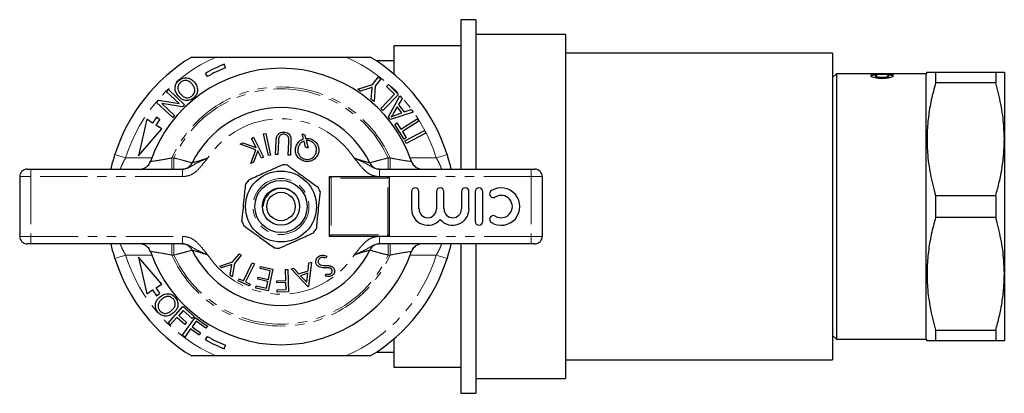
# Model space of a CAD drawing. Units: millimetres. Extents: x 137 to 269, y 86 to 270.
# Drawn here: x 137 to 269, y 86 to 136 of the extents above; entities that cross this region are included whole.
import ezdxf

# ---------------------------------------------------------------- set-up
doc = ezdxf.new("R2010")
doc.units = ezdxf.units.MM
doc.linetypes.add('PHANTOM', pattern=[12.7, 6.35, -1.27, 1.27, -1.27, 1.27, -1.27])

msp = doc.modelspace()

# ---------------------------------------------------------------- linework, layer by layer
at = {"color": 7, "linetype": 'Continuous', "lineweight": 25}
for p, q in [((198.52, 135.69), (196.52, 135.69)), ((196.52, 135.69), (196.52, 119.5)), ((198.52, 135.69), (198.52, 119.5)), ((210.52, 133.69), (198.52, 133.69)), ((210.52, 133.69), (210.52, 118.79)), ((196.52, 132.19), (187.52, 132.19)), ((187.52, 132.19), (187.52, 128.43)), ((163.74, 130.69), (181.09, 130.69)), ((246.32, 131.19), (210.52, 131.19)), ((246.32, 131.19), (246.32, 117.91)), ((164.99, 129.26), (164.81, 129.73)), ((187.52, 130.19), (185.17, 130.19)), ((162.28, 128.51), (162.53, 128.08)), ((184.7, 127.03), (185.47, 128.03)), ((185.47, 128.03), (185.78, 127.79)), ((246.82, 128.44), (246.32, 127.94)), ((251.66, 128.44), (246.82, 128.44)), ((246.82, 128.44), (246.82, 92.94)), ((251.74, 128.41), (254.14, 128.41)), ((254.14, 128.39), (251.74, 128.39)), ((254.14, 128.36), (251.74, 128.36)), ((252.04, 128.15), (252.04, 128.13)), ((252.75, 128.44), (254.14, 128.44)), ((254.14, 128.43), (252.75, 128.43)), ((253.84, 128.13), (253.84, 128.15)), ((258.82, 128.44), (254.22, 128.44)), ((258.96, 128.69), (258.82, 128.44)), ((258.82, 128.44), (258.82, 92.94)), ((260.11, 128.69), (260.11, 127.24)), ((260.11, 128.69), (268.16, 128.69)), ((268.16, 128.69), (268.16, 127.24)), ((269.32, 128.69), (269.32, 119.69)), ((182.71, 126.39), (184.7, 127.03)), ((185.02, 126.79), (184.88, 124.73)), ((185.78, 127.79), (185.02, 126.79)), ((186.55, 126.74), (186.8, 127)), ((187.61, 125.72), (186.55, 126.74)), ((186.8, 127), (188.14, 125.7)), ((268.16, 127.24), (260.11, 127.24)), ((157.07, 126.05), (157.33, 126.33)), ((158.78, 124.46), (157.07, 126.05)), ((157.33, 126.33), (159.5, 124.31)), ((183.08, 126.11), (182.71, 126.39)), ((184.07, 126.45), (183.08, 126.11)), ((184.5, 125.02), (184.58, 126.09)), ((185.78, 123.82), (187.61, 125.72)), ((188.14, 125.7), (186.06, 123.55)), ((186.81, 122.67), (188.35, 125.5)), ((188.35, 125.5), (188.63, 125.15)), ((155.73, 124.61), (156.01, 124.91)), ((157.91, 122.59), (155.73, 124.61)), ((156.01, 124.91), (158.78, 124.46)), ((159.23, 124.01), (156.46, 124.46)), ((156.46, 124.46), (158.17, 122.87)), ((159.5, 124.31), (159.23, 124.01)), ((184.88, 124.73), (184.5, 125.02)), ((187.98, 124.01), (187.54, 123.25)), ((188.62, 123.23), (187.98, 124.01)), ((188.63, 125.15), (188.15, 124.31)), ((188.15, 124.31), (188.94, 123.34)), ((158.17, 122.87), (157.91, 122.59)), ((186.06, 123.55), (185.78, 123.82)), ((190.11, 123.33), (187.08, 122.34)), ((187.73, 122.93), (188.62, 123.23)), ((188.94, 123.34), (189.85, 123.66)), ((189.85, 123.66), (190.11, 123.33)), ((154.43, 122.37), (153.34, 117.49)), ((155.22, 121.86), (154.43, 122.37)), ((156.44, 121.07), (155.64, 121.58)), ((156.16, 122.35), (155.76, 122.64)), ((187.08, 122.34), (186.81, 122.67)), ((187.66, 121.68), (187.95, 121.87)), ((188.91, 119.7), (187.66, 121.68)), ((187.95, 121.87), (188.47, 121.04)), ((188.47, 121.04), (190.68, 122.43)), ((190.89, 122.1), (188.68, 120.71)), ((190.68, 122.43), (190.89, 122.1)), ((153.34, 117.49), (156.44, 121.07)), ((170.08, 120.4), (170.37, 120.47)), ((170.73, 117.5), (170.08, 120.4)), ((170.37, 120.47), (171.02, 117.57)), ((175.44, 119.74), (175.27, 120.43)), ((175.27, 120.43), (175.6, 120.28)), ((175.6, 120.28), (175.72, 119.8)), ((188.68, 120.71), (189.2, 119.88)), ((188.99, 119.49), (191.63, 120.86)), ((191.81, 120.51), (189.17, 119.14)), ((191.63, 120.86), (191.81, 120.51)), ((166.95, 119.05), (167.3, 119.23)), ((169.06, 118.28), (166.95, 119.05)), ((167.3, 119.23), (169.09, 118.57)), ((168.46, 119.81), (168.74, 119.95)), ((169.09, 118.57), (168.46, 119.81)), ((168.74, 119.95), (170.07, 117.3)), ((171.7, 117.64), (171.77, 119.44)), ((172.07, 119.43), (172, 117.63)), ((173.38, 117.58), (173.45, 119.38)), ((173.75, 119.37), (173.68, 117.57)), ((175.72, 118.62), (175.51, 119.45)), ((175.79, 119.51), (176.05, 118.48)), ((189.2, 119.88), (188.91, 119.7)), ((189.17, 119.14), (188.99, 119.49)), ((196.52, 119.5), (196.52, 115.69)), ((198.52, 119.5), (198.52, 115.69)), ((210.52, 118.79), (210.52, 87.69)), ((269.32, 119.69), (269.32, 101.69)), ((168.38, 116.45), (169.06, 118.28)), ((169.3, 118.15), (168.74, 116.63)), ((169.8, 117.16), (169.3, 118.15)), ((171.02, 117.57), (170.73, 117.5)), ((172, 117.63), (171.7, 117.64)), ((173.68, 117.57), (173.38, 117.58)), ((176.05, 118.48), (175.72, 118.62)), ((246.32, 117.91), (246.32, 90.19)), ((168.74, 116.63), (168.38, 116.45)), ((170.07, 117.3), (169.8, 117.16)), ((138.42, 115.69), (138.92, 115.69)), ((138.92, 115.69), (159.22, 115.69)), ((159.22, 115.69), (159.17, 115.69)), ((185.66, 115.69), (185.61, 115.69)), ((185.61, 115.69), (205.92, 115.69)), ((205.92, 115.69), (206.42, 115.69)), ((137.42, 114.69), (137.42, 106.69)), ((178.92, 106.69), (178.92, 114.69)), ((178.92, 114.69), (186.92, 114.69)), ((186.92, 114.69), (186.92, 106.69)), ((207.42, 114.69), (207.42, 106.69)), ((189.9, 112.68), (189.9, 110.36)), ((190.9, 110.36), (190.9, 112.68)), ((193.25, 112.68), (193.25, 110.36)), ((194.25, 110.36), (194.25, 112.68)), ((196.6, 112.68), (196.6, 110.36)), ((197.6, 110.36), (197.6, 112.68)), ((198.44, 112.68), (198.44, 108.68)), ((199.44, 108.68), (199.44, 112.68)), ((260.11, 112.14), (260.11, 109.24)), ((260.11, 112.14), (268.16, 112.14)), ((268.16, 112.14), (268.16, 109.24)), ((268.16, 109.24), (260.11, 109.24)), ((138.92, 105.69), (138.42, 105.69)), ((159.22, 105.69), (138.92, 105.69)), ((159.17, 105.69), (159.22, 105.69)), ((186.92, 106.69), (178.92, 106.69)), ((185.61, 105.69), (185.66, 105.69)), ((205.92, 105.69), (185.61, 105.69)), ((196.52, 105.69), (196.52, 85.69)), ((198.52, 105.69), (198.52, 85.69)), ((206.42, 105.69), (205.92, 105.69)), ((165.94, 103.27), (166.86, 104.37)), ((166.86, 104.37), (167.09, 104.18)), ((153.34, 103.89), (154.43, 99.01)), ((156.44, 100.31), (153.34, 103.89)), ((164.21, 102.69), (165.94, 103.27)), ((165.84, 102.92), (164.47, 102.46)), ((165.63, 101.48), (165.84, 102.92)), ((166.17, 103.08), (165.9, 101.26)), ((167.09, 104.18), (166.17, 103.08)), ((167.41, 100.73), (168.58, 103.15)), ((168.86, 103.02), (167.68, 100.6)), ((168.58, 103.15), (168.86, 103.02)), ((176.05, 102.07), (176.17, 103.14)), ((176.49, 103.25), (176.11, 99.98)), ((176.17, 103.14), (176.49, 103.25)), ((178.54, 104.03), (178.42, 103.76)), ((164.47, 102.46), (164.21, 102.69)), ((169.62, 102.38), (169.69, 102.66)), ((170.98, 102.08), (169.62, 102.38)), ((169.69, 102.66), (171.34, 102.3)), ((171.34, 102.3), (170.7, 99.4)), ((170.73, 100.94), (170.98, 102.08)), ((173.03, 102.26), (173.32, 102.27)), ((173.07, 100.8), (173.03, 102.26)), ((173.32, 102.27), (173.42, 99.29)), ((173.77, 102.33), (174.08, 102.43)), ((176.04, 99.96), (173.77, 102.33)), ((174.08, 102.43), (174.83, 101.66)), ((174.83, 101.66), (176.05, 102.07)), ((176.01, 101.75), (175.05, 101.43)), ((175.87, 100.57), (176.01, 101.75)), ((178.37, 101.4), (178.45, 101.69)), ((269.32, 101.69), (269.32, 92.69)), ((155.64, 99.8), (156.44, 100.31)), ((165.9, 101.26), (165.63, 101.48)), ((166.69, 100.76), (166.81, 101.02)), ((168.16, 100.05), (166.69, 100.76)), ((166.81, 101.02), (167.41, 100.73)), ((167.68, 100.6), (168.28, 100.31)), ((168.28, 100.31), (168.16, 100.05)), ((169.31, 100.95), (169.37, 101.24)), ((170.67, 100.65), (169.31, 100.95)), ((169.37, 101.24), (170.73, 100.94)), ((170.47, 99.75), (170.67, 100.65)), ((171.88, 100.76), (173.07, 100.8)), ((171.88, 100.47), (171.88, 100.76)), ((173.08, 100.51), (171.88, 100.47)), ((173.11, 99.58), (173.08, 100.51)), ((175.05, 101.43), (175.87, 100.57)), ((154.43, 99.01), (155.22, 99.52)), ((155.76, 98.74), (156.16, 99.03)), ((169.04, 99.76), (169.1, 100.05)), ((170.7, 99.4), (169.04, 99.76)), ((169.1, 100.05), (170.47, 99.75)), ((171.91, 99.54), (173.11, 99.58)), ((171.92, 99.24), (171.91, 99.54)), ((173.42, 99.29), (171.92, 99.24)), ((176.11, 99.98), (176.04, 99.96)), ((157.29, 95.09), (159.27, 97.32)), ((159.33, 96.79), (158.72, 96.1)), ((159.27, 97.32), (160.78, 95.98)), ((160.54, 95.71), (159.33, 96.79)), ((157.58, 94.83), (157.29, 95.09)), ((158.48, 95.84), (157.58, 94.83)), ((159.53, 94.91), (158.48, 95.84)), ((158.72, 96.1), (159.76, 95.17)), ((159.2, 93.43), (160.94, 95.85)), ((159.76, 95.17), (159.53, 94.91)), ((161.05, 95.34), (160.52, 94.59)), ((160.78, 95.98), (160.54, 95.71)), ((160.94, 95.85), (162.57, 94.68)), ((162.37, 94.4), (161.05, 95.34)), ((160.31, 94.3), (159.52, 93.2)), ((161.45, 93.49), (160.31, 94.3)), ((160.52, 94.59), (161.65, 93.77)), ((161.65, 93.77), (161.45, 93.49)), ((162.57, 94.68), (162.37, 94.4)), ((260.11, 94.14), (260.11, 92.69)), ((260.11, 94.14), (268.16, 94.14)), ((268.16, 94.14), (268.16, 92.69)), ((159.52, 93.2), (159.2, 93.43)), ((162.53, 93.3), (162.28, 92.87)), ((187.52, 92.95), (187.52, 89.19)), ((246.32, 93.44), (246.82, 92.94)), ((246.82, 92.94), (258.82, 92.94)), ((258.82, 92.94), (258.96, 92.69)), ((268.16, 92.69), (260.11, 92.69)), ((164.81, 91.65), (164.99, 92.12)), ((185.17, 91.19), (187.52, 91.19)), ((181.09, 90.69), (163.74, 90.69)), ((210.52, 90.19), (246.32, 90.19)), ((187.52, 89.19), (196.52, 89.19)), ((198.52, 87.69), (210.52, 87.69)), ((196.52, 85.69), (198.52, 85.69))]:
    msp.add_line(p, q, dxfattribs=at)
at = {"color": 8, "linetype": 'PHANTOM', "lineweight": 18}
for p, q in [((251.66, 128.26), (251.66, 128.28)), ((251.74, 128.39), (251.74, 128.41)), ((254.14, 128.39), (254.14, 128.41)), ((254.22, 128.26), (254.22, 128.28)), ((151.61, 117.19), (155.09, 117.19)), ((157.8, 115.69), (157.8, 117.19)), ((157.8, 117.19), (158.07, 117.19)), ((158.07, 115.69), (158.07, 117.19)), ((186.76, 115.69), (186.76, 117.19)), ((186.76, 117.19), (187.04, 117.19)), ((187.04, 115.69), (187.04, 117.19)), ((189.74, 117.19), (193.22, 117.19)), ((138.92, 114.69), (138.92, 115.69)), ((159.22, 114.69), (159.22, 115.69)), ((185.61, 115.69), (185.61, 114.69)), ((205.92, 115.69), (205.92, 114.69)), ((138.92, 114.69), (137.42, 114.69)), ((138.92, 114.69), (138.92, 106.69)), ((159.22, 114.69), (138.92, 114.69)), ((179.12, 114.49), (179.12, 106.89)), ((186.72, 114.49), (179.12, 114.49)), ((186.72, 106.89), (186.72, 114.49)), ((205.92, 114.69), (186.92, 114.69)), ((207.42, 114.69), (205.92, 114.69)), ((205.92, 114.69), (205.92, 106.69)), ((179.12, 106.89), (186.72, 106.89)), ((137.42, 106.69), (138.92, 106.69)), ((138.92, 106.69), (159.22, 106.69)), ((138.92, 105.69), (138.92, 106.69)), ((157.8, 105.69), (157.8, 104.19)), ((158.07, 105.69), (158.07, 104.19)), ((159.22, 105.69), (159.22, 106.69)), ((185.61, 106.69), (185.61, 105.69)), ((186.76, 105.69), (186.76, 104.19)), ((186.92, 106.69), (205.92, 106.69)), ((187.04, 105.69), (187.04, 104.19)), ((205.92, 106.69), (207.42, 106.69)), ((205.92, 106.69), (205.92, 105.69)), ((155.09, 104.19), (151.61, 104.19)), ((158.07, 104.19), (157.8, 104.19)), ((187.04, 104.19), (186.76, 104.19)), ((193.22, 104.19), (189.74, 104.19))]:
    msp.add_line(p, q, dxfattribs=at)
at = {"color": 8, "linetype": 'PHANTOM', "lineweight": 18, "flags": 128}
for points in [[(150.18, 117.64), (150.2, 117.63), (150.28, 117.6), (150.42, 117.56), (150.59, 117.51), (150.81, 117.44), (151.06, 117.36), (151.33, 117.28), (151.61, 117.19)], [(194.66, 117.64), (194.63, 117.63), (194.55, 117.6), (194.41, 117.56), (194.24, 117.51), (194.02, 117.44), (193.77, 117.36), (193.5, 117.28), (193.22, 117.19)], [(151.61, 104.19), (151.33, 104.1), (151.06, 104.02), (150.81, 103.94), (150.59, 103.87), (150.42, 103.82), (150.28, 103.78), (150.2, 103.75), (150.18, 103.74)], [(193.22, 104.19), (193.5, 104.1), (193.77, 104.02), (194.02, 103.94), (194.24, 103.87), (194.41, 103.82), (194.55, 103.78), (194.63, 103.75), (194.66, 103.74)]]:
    msp.add_lwpolyline(points, dxfattribs=at)
at = {"color": 7, "linetype": 'Continuous', "lineweight": 25, "flags": 128}
for points in [[(179.12, 114.49), (179.08, 114.52), (179.05, 114.56), (179.02, 114.59), (178.99, 114.62), (178.96, 114.64), (178.94, 114.66), (178.93, 114.68), (178.92, 114.69), (178.92, 114.69)], [(186.92, 114.69), (186.91, 114.69), (186.9, 114.68), (186.89, 114.66), (186.87, 114.64), (186.84, 114.62), (186.82, 114.59), (186.78, 114.56), (186.75, 114.52), (186.72, 114.49)], [(179.12, 106.89), (179.08, 106.86), (179.05, 106.82), (179.02, 106.79), (178.99, 106.76), (178.96, 106.74), (178.94, 106.72), (178.93, 106.7), (178.92, 106.69), (178.92, 106.69)], [(186.92, 106.69), (186.91, 106.69), (186.9, 106.7), (186.89, 106.72), (186.87, 106.74), (186.84, 106.76), (186.82, 106.79), (186.78, 106.82), (186.75, 106.86), (186.72, 106.89)]]:
    msp.add_lwpolyline(points, dxfattribs=at)
at = {"color": 7, "linetype": 'Continuous', "lineweight": 25}
for radius in [4.75, 3.5, 2.5, 1.9]:
    msp.add_circle((172.42, 110.69), radius, dxfattribs=at)
at = {"color": 8, "linetype": 'PHANTOM', "lineweight": 18}
msp.add_circle((172.42, 110.69), 3.75, dxfattribs=at)
at = {"color": 7, "linetype": 'Continuous', "lineweight": 25}
for centre, radius, start, end in [((172.42, 110.69), 23.3, 120.866, 162.6526), ((172.42, 110.69), 23.3, 17.3474, 59.134), ((172.42, 110.69), 20.5, 111.781, 119.6164), ((172.42, 110.69), 20, 111.781, 119.6164), ((172.42, 110.69), 18.5, 18.9656, 161.0344), ((172.42, 110.69), 13.25, 26.1471, 153.8529), ((172.42, 110.69), 20.5, 144.3466, 147), ((172.42, 110.69), 20, 144.3466, 147), ((153.5, 117.19), 1.5, 270, 341.0344), ((159.17, 117.19), 1.5, 270, 333.8529), ((172.42, 110.69), 5.6, 80.9421, 87.4111), ((185.66, 117.19), 1.5, 206.1471, 270), ((191.33, 117.19), 1.5, 198.9656, 270), ((138.42, 114.69), 1, 90, 180), ((206.42, 114.69), 1, 0, 90), ((172.42, 110.69), 5.6, 140.9421, 147.4111), ((172.42, 110.69), 5.6, 20.9421, 27.4111), ((190.4, 112.68), 0.5, 0, 180), ((193.75, 112.68), 0.5, 0, 180), ((197.1, 112.68), 0.5, 0, 180), ((198.94, 112.68), 0.5, 0, 180), ((200.87, 112.39), 0.5, 121.3792, 301.3792), ((201.91, 110.68), 2.5, 238.6208, 121.3792), ((201.91, 110.68), 1.5, 238.6208, 121.3792), ((192.08, 110.36), 2.18, 180, 320.3539), ((192.08, 110.36), 1.17, 180, 0), ((195.43, 110.36), 2.18, 219.6461, 0), ((195.43, 110.36), 1.17, 180, 0), ((172.42, 110.69), 5.6, 200.9421, 207.4111), ((198.94, 108.68), 0.5, 180, 0), ((200.87, 108.97), 0.5, 58.6208, 238.6208), ((172.42, 110.69), 5.6, 320.9421, 327.4111), ((138.42, 106.69), 1, 180, 270), ((153.5, 104.19), 1.5, 18.9656, 90), ((159.17, 104.19), 1.5, 26.1471, 90), ((185.66, 104.19), 1.5, 90, 153.8529), ((191.33, 104.19), 1.5, 90, 161.0344), ((206.42, 106.69), 1, 270, 0), ((172.42, 110.69), 18.5, 198.9656, 341.0344), ((172.42, 110.69), 13.25, 206.1471, 333.8529), ((172.42, 110.69), 5.6, 260.9421, 267.4111), ((172.42, 110.69), 23.3, 197.3474, 239.134), ((172.42, 110.69), 23.3, 300.866, 342.6526), ((172.42, 110.69), 20.5, 213, 215.6534), ((172.42, 110.69), 20, 213, 215.6534), ((172.42, 110.69), 20.5, 240.3836, 248.219), ((172.42, 110.69), 20, 240.3836, 248.219)]:
    msp.add_arc(centre, radius, start, end, dxfattribs=at)
at = {"color": 8, "linetype": 'PHANTOM', "lineweight": 18}
for radius, start, end in [(21.8, 113.4466, 162.6526), (21.8, 17.3474, 66.5534), (16, 23.9695, 156.0305), (15.75, 24.3745, 155.6255), (11.75, 33.5862, 146.4138), (21.8, 197.3474, 246.5534), (16, 203.9695, 336.0305), (15.75, 204.3745, 335.6255), (11.75, 213.5862, 326.4138), (21.8, 293.4466, 342.6526)]:
    msp.add_arc((172.42, 110.69), radius, start, end, dxfattribs=at)
at = {"color": 7, "linetype": 'Continuous', "lineweight": 25}
for points, knots in [([(160.46, 130.69), (160.46, 130.69), (160.47, 130.69), (160.58, 130.69), (160.86, 130.69), (161.51, 130.69), (162.52, 130.69), (163.34, 130.69), (163.74, 130.69)], [0, 0, 0, 0, 0.0404373, 0.1073304, 0.2080331, 0.373104, 0.6913191, 1, 1, 1, 1]), ([(181.09, 130.69), (181.33, 130.69), (181.81, 130.69), (182.54, 130.69), (183.19, 130.69), (183.73, 130.69), (184.09, 130.69), (184.31, 130.69), (184.37, 130.69), (184.37, 130.69), (184.37, 130.69)], [0, 0, 0, 0, 0.182707, 0.373758, 0.564317, 0.696202, 0.828839, 0.910323, 0.993033, 1, 1, 1, 1]), ([(158.76, 127.6), (158.94, 127.71), (159.31, 127.95), (159.95, 127.93), (160.46, 127.7), (160.7, 127.46), (160.82, 127.33)], [0, 0, 0, 0, 0.279592, 0.55877, 0.779316, 1, 1, 1, 1]), ([(251.74, 128.36), (251.74, 128.36), (251.71, 128.36), (251.64, 128.36), (251.55, 128.37), (251.48, 128.37), (251.45, 128.38), (251.44, 128.39), (251.45, 128.39), (251.5, 128.4), (251.58, 128.4), (251.67, 128.41), (251.72, 128.41), (251.74, 128.41)], [0, 0, 0, 0, 0.004225, 0.110971, 0.217725, 0.324805, 0.432327, 0.500161, 0.607814, 0.715476, 0.822945, 0.930167, 1, 1, 1, 1]), ([(254.22, 128.28), (254.25, 128.27), (254.36, 128.25), (254.46, 128.19), (254.43, 128.09), (254.23, 127.99), (253.88, 127.89), (253.42, 127.83), (252.92, 127.81), (252.42, 127.83), (251.99, 127.9), (251.65, 127.99), (251.48, 128.08), (251.42, 128.17), (251.49, 128.23), (251.61, 128.27), (251.66, 128.28)], [0, 0, 0, 0, 0.024012, 0.102879, 0.182706, 0.263795, 0.345518, 0.426205, 0.504437, 0.580665, 0.656948, 0.735197, 0.8158, 0.870706, 0.950668, 1, 1, 1, 1]), ([(251.66, 128.26), (251.58, 128.24), (251.45, 128.2), (251.46, 128.15), (251.46, 128.13)], [0, 0, 0, 0, 0.617766, 1, 1, 1, 1]), ([(251.74, 128.39), (251.71, 128.39), (251.64, 128.39), (251.55, 128.38), (251.5, 128.38), (251.48, 128.38), (251.48, 128.38)], [0, 0, 0, 0, 0.298718, 0.597419, 0.896341, 1, 1, 1, 1]), ([(252.75, 128.43), (252.71, 128.43), (252.52, 128.43), (252.19, 128.43), (251.86, 128.44), (251.72, 128.44), (251.66, 128.44)], [0, 0, 0, 0, 0.098139, 0.438908, 0.77976, 1, 1, 1, 1]), ([(251.66, 128.28), (251.67, 128.28), (251.7, 128.29), (251.76, 128.29), (251.85, 128.3), (251.96, 128.3), (252.05, 128.29), (252.14, 128.29), (252.19, 128.28), (252.22, 128.26), (252.22, 128.25), (252.19, 128.24), (252.17, 128.23)], [0, 0, 0, 0, 0.042455, 0.150486, 0.257564, 0.363894, 0.46989, 0.576064, 0.682847, 0.790535, 0.899121, 1, 1, 1, 1]), ([(252.21, 128.25), (252.2, 128.25), (252.19, 128.26), (252.13, 128.27), (252.04, 128.28), (251.94, 128.28), (251.84, 128.28), (251.75, 128.27), (251.69, 128.26), (251.67, 128.26), (251.66, 128.26)], [0, 0, 0, 0, 0.108808, 0.252572, 0.395123, 0.536473, 0.677035, 0.817415, 0.958269, 1, 1, 1, 1]), ([(252.17, 128.23), (252.17, 128.23), (252.12, 128.22), (252.06, 128.19), (252.03, 128.15), (252.08, 128.1), (252.23, 128.04), (252.47, 127.99), (252.76, 127.97), (253.06, 127.97), (253.35, 127.99), (253.6, 128.03), (253.77, 128.08), (253.85, 128.14), (253.84, 128.19), (253.75, 128.22), (253.71, 128.23)], [0, 0, 0, 0, 0.000617, 0.079705, 0.129614, 0.211044, 0.292478, 0.373636, 0.453267, 0.530978, 0.607693, 0.684993, 0.764007, 0.844753, 0.926251, 1, 1, 1, 1]), ([(253.83, 128.13), (253.83, 128.13), (253.85, 128.1), (253.76, 128.05), (253.57, 128), (253.31, 127.96), (253.01, 127.94), (252.71, 127.95), (252.44, 127.98), (252.22, 128.03), (252.07, 128.08), (252.05, 128.12), (252.05, 128.13)], [0, 0, 0, 0, 0.042078, 0.151534, 0.261539, 0.370469, 0.476931, 0.581088, 0.684689, 0.7898, 0.897427, 1, 1, 1, 1]), ([(253.71, 128.23), (253.7, 128.24), (253.67, 128.25), (253.66, 128.26), (253.68, 128.27), (253.73, 128.28), (253.81, 128.29), (253.9, 128.3), (254.01, 128.3), (254.1, 128.29), (254.18, 128.29), (254.21, 128.28), (254.22, 128.28)], [0, 0, 0, 0, 0.106656, 0.175369, 0.28397, 0.392594, 0.500611, 0.607673, 0.713989, 0.819971, 0.92613, 1, 1, 1, 1]), ([(254.22, 128.26), (254.2, 128.26), (254.16, 128.27), (254.07, 128.28), (253.97, 128.28), (253.87, 128.28), (253.78, 128.27), (253.71, 128.26), (253.67, 128.25), (253.67, 128.24), (253.67, 128.24)], [0, 0, 0, 0, 0.129961, 0.259953, 0.389195, 0.517825, 0.646408, 0.775532, 0.905647, 1, 1, 1, 1]), ([(254.14, 128.44), (254.15, 128.44), (254.19, 128.44), (254.26, 128.44), (254.34, 128.44), (254.41, 128.44), (254.44, 128.44), (254.45, 128.44), (254.41, 128.43), (254.35, 128.43), (254.26, 128.43), (254.19, 128.43), (254.15, 128.43), (254.14, 128.43)], [0, 0, 0, 0, 0.013439, 0.120795, 0.228161, 0.335521, 0.442876, 0.550232, 0.657608, 0.765009, 0.872414, 0.979788, 1, 1, 1, 1]), ([(254.14, 128.41), (254.15, 128.41), (254.2, 128.41), (254.28, 128.41), (254.36, 128.4), (254.42, 128.4), (254.45, 128.39), (254.44, 128.38), (254.4, 128.37), (254.33, 128.37), (254.24, 128.36), (254.18, 128.36), (254.14, 128.36)], [0, 0, 0, 0, 0.03757, 0.144569, 0.251609, 0.358779, 0.466174, 0.573838, 0.681697, 0.789531, 0.897071, 1, 1, 1, 1]), ([(254.41, 128.38), (254.39, 128.38), (254.36, 128.38), (254.27, 128.39), (254.2, 128.39), (254.15, 128.39), (254.14, 128.39)], [0, 0, 0, 0, 0.2993556, 0.6024632, 0.904923, 1, 1, 1, 1]), ([(254.44, 128.13), (254.44, 128.14), (254.47, 128.17), (254.39, 128.21), (254.27, 128.25), (254.22, 128.26)], [0, 0, 0, 0, 0.027547, 0.657641, 1, 1, 1, 1]), ([(258.97, 128.69), (258.97, 128.69), (258.93, 128.69), (259.08, 128.69), (259.44, 128.69), (259.89, 128.69), (260.11, 128.69)], [0, 0, 0, 0, 0.021286, 0.327168, 0.662501, 1, 1, 1, 1]), ([(268.16, 128.69), (268.38, 128.69), (268.83, 128.69), (269.24, 128.69), (269.29, 128.69), (269.32, 128.69)], [0, 0, 0, 0, 0.336154, 0.674241, 1, 1, 1, 1]), ([(158.63, 125.5), (158.5, 125.69), (158.25, 126.05), (158.19, 126.69), (158.39, 127.23), (158.64, 127.47), (158.76, 127.6)], [0, 0, 0, 0, 0.2803454, 0.5595025, 0.7796221, 1, 1, 1, 1]), ([(158.98, 127.34), (158.86, 127.21), (158.63, 126.97), (158.58, 126.48), (158.71, 126.07), (158.87, 125.86), (158.94, 125.76)], [0, 0, 0, 0, 0.279208, 0.558267, 0.778825, 1, 1, 1, 1]), ([(160.5, 127.08), (160.39, 127.2), (160.16, 127.44), (159.72, 127.59), (159.3, 127.55), (159.08, 127.41), (158.98, 127.34)], [0, 0, 0, 0, 0.280612, 0.559813, 0.7798, 1, 1, 1, 1]), ([(160.49, 125.46), (160.61, 125.59), (160.85, 125.84), (160.91, 126.35), (160.74, 126.76), (160.58, 126.97), (160.5, 127.08)], [0, 0, 0, 0, 0.279245, 0.557901, 0.778624, 1, 1, 1, 1]), ([(160.82, 127.33), (160.95, 127.15), (161.21, 126.78), (161.28, 126.13), (161.09, 125.57), (160.84, 125.32), (160.71, 125.2)], [0, 0, 0, 0, 0.2806078, 0.5596202, 0.7795768, 1, 1, 1, 1]), ([(184.65, 126.67), (184.54, 126.63), (184.35, 126.55), (184.15, 126.48), (184.07, 126.45)], [0, 0, 0, 0, 0.559995, 1, 1, 1, 1]), ([(184.58, 126.09), (184.59, 126.2), (184.61, 126.39), (184.64, 126.59), (184.65, 126.67)], [0, 0, 0, 0, 0.559984, 1, 1, 1, 1]), ([(260.11, 127.24), (259.91, 126.48), (259.5, 124.97), (259.11, 122.65), (258.93, 120.29), (258.99, 117.73), (259.36, 115), (259.86, 113.09), (260.11, 112.14)], [0, 0, 0, 0, 0.15243, 0.304819, 0.460883, 0.616938, 0.807629, 1, 1, 1, 1]), ([(269.32, 119.69), (269.3, 120.29), (269.26, 121.85), (268.91, 124.38), (268.41, 126.29), (268.16, 127.24)], [0, 0, 0, 0, 0.23387, 0.615256, 1, 1, 1, 1]), ([(160.71, 125.2), (160.52, 125.08), (160.15, 124.84), (159.5, 124.86), (158.98, 125.12), (158.75, 125.37), (158.63, 125.5)], [0, 0, 0, 0, 0.279575, 0.558558, 0.779069, 1, 1, 1, 1]), ([(158.94, 125.76), (159.06, 125.64), (159.28, 125.39), (159.73, 125.21), (160.17, 125.25), (160.38, 125.39), (160.49, 125.46)], [0, 0, 0, 0, 0.280786, 0.56005, 0.779918, 1, 1, 1, 1]), ([(187.54, 123.25), (187.47, 123.14), (187.36, 122.95), (187.24, 122.77), (187.19, 122.69)], [0, 0, 0, 0, 0.560013, 1, 1, 1, 1]), ([(187.19, 122.69), (187.29, 122.74), (187.47, 122.83), (187.65, 122.9), (187.73, 122.93)], [0, 0, 0, 0, 0.559973, 1, 1, 1, 1]), ([(171.77, 119.44), (171.78, 119.61), (171.8, 119.95), (172.01, 120.38), (172.38, 120.64), (172.64, 120.66), (172.78, 120.66)], [0, 0, 0, 0, 0.281622, 0.559878, 0.779899, 1, 1, 1, 1]), ([(172.78, 120.38), (172.7, 120.37), (172.53, 120.36), (172.33, 120.24), (172.19, 120.08), (172.14, 119.96), (172.12, 119.9)], [0, 0, 0, 0, 0.279685, 0.559375, 0.779538, 1, 1, 1, 1]), ([(172.78, 120.66), (172.89, 120.65), (173.12, 120.63), (173.41, 120.47), (173.62, 120.26), (173.68, 120.08), (173.72, 120)], [0, 0, 0, 0, 0.280292, 0.560082, 0.780078, 1, 1, 1, 1]), ([(173.45, 119.78), (173.44, 119.87), (173.4, 120.06), (173.16, 120.3), (172.92, 120.35), (172.78, 120.38)], [0, 0, 0, 0, 0.281005, 0.560843, 1, 1, 1, 1]), ([(172.12, 119.9), (172.1, 119.81), (172.08, 119.66), (172.07, 119.5), (172.07, 119.43)], [0, 0, 0, 0, 0.559631, 1, 1, 1, 1]), ([(173.45, 119.38), (173.45, 119.45), (173.46, 119.59), (173.45, 119.72), (173.45, 119.78)], [0, 0, 0, 0, 0.560086, 1, 1, 1, 1]), ([(173.72, 120), (173.73, 119.88), (173.76, 119.67), (173.75, 119.46), (173.75, 119.37)], [0, 0, 0, 0, 0.559508, 1, 1, 1, 1]), ([(175.29, 116.83), (175.09, 116.95), (174.69, 117.18), (174.39, 117.78), (174.32, 118.38), (174.44, 118.72), (174.5, 118.89)], [0, 0, 0, 0, 0.279667, 0.559312, 0.779558, 1, 1, 1, 1]), ([(174.5, 118.89), (174.63, 119.11), (174.85, 119.49), (175.26, 119.66), (175.44, 119.74)], [0, 0, 0, 0, 0.558909, 1, 1, 1, 1]), ([(174.78, 118.76), (174.72, 118.59), (174.61, 118.23), (174.75, 117.71), (175.02, 117.31), (175.28, 117.17), (175.4, 117.09)], [0, 0, 0, 0, 0.279674, 0.559094, 0.779644, 1, 1, 1, 1]), ([(175.51, 119.45), (175.34, 119.37), (175.02, 119.21), (174.85, 118.9), (174.78, 118.76)], [0, 0, 0, 0, 0.558972, 1, 1, 1, 1]), ([(175.72, 119.8), (175.88, 119.81), (176.17, 119.82), (176.44, 119.72), (176.56, 119.67)], [0, 0, 0, 0, 0.559445, 1, 1, 1, 1]), ([(176.45, 119.41), (176.33, 119.45), (176.12, 119.53), (175.89, 119.52), (175.79, 119.51)], [0, 0, 0, 0, 0.559697, 1, 1, 1, 1]), ([(177.07, 117.75), (177.13, 117.93), (177.24, 118.28), (177.1, 118.79), (176.83, 119.19), (176.58, 119.33), (176.45, 119.41)], [0, 0, 0, 0, 0.279653, 0.55934, 0.779614, 1, 1, 1, 1]), ([(176.56, 119.67), (176.76, 119.56), (177.16, 119.32), (177.45, 118.73), (177.53, 118.14), (177.41, 117.79), (177.35, 117.62)], [0, 0, 0, 0, 0.279669, 0.559363, 0.779613, 1, 1, 1, 1]), ([(268.16, 112.14), (268.33, 112.75), (268.67, 113.98), (269.03, 115.86), (269.27, 117.77), (269.3, 119.05), (269.32, 119.69)], [0, 0, 0, 0, 0.2482, 0.496363, 0.748193, 1, 1, 1, 1]), ([(149.66, 115.69), (149.72, 115.98), (149.86, 116.58), (150.07, 117.27), (150.18, 117.64)], [0, 0, 0, 0, 0.470833, 1, 1, 1, 1]), ([(177.35, 117.62), (177.23, 117.42), (176.99, 117.03), (176.4, 116.72), (175.8, 116.65), (175.46, 116.77), (175.29, 116.83)], [0, 0, 0, 0, 0.279683, 0.559246, 0.779586, 1, 1, 1, 1]), ([(175.4, 117.09), (175.58, 117.04), (175.94, 116.93), (176.47, 117.07), (176.86, 117.36), (177, 117.62), (177.07, 117.75)], [0, 0, 0, 0, 0.279501, 0.559088, 0.779484, 1, 1, 1, 1]), ([(194.66, 117.64), (194.76, 117.27), (194.97, 116.58), (195.11, 115.98), (195.17, 115.69)], [0, 0, 0, 0, 0.529167, 1, 1, 1, 1]), ([(172.67, 116.28), (172.22, 116.08), (171.32, 115.68), (169.75, 114.98), (168.68, 114.49), (168.07, 114.22)], [0, 0, 0, 0, 0.2948477, 0.5965444, 1, 1, 1, 1]), ([(173.3, 116.22), (173.4, 116.14), (173.89, 115.79), (174.79, 115.14), (176.07, 114.22), (176.93, 113.6), (177.39, 113.27)], [0, 0, 0, 0, 0.07896, 0.365174, 0.658395, 1, 1, 1, 1]), ([(167.19, 108.69), (167.23, 109.18), (167.34, 110.16), (167.51, 111.87), (167.63, 113.04), (167.7, 113.71)], [0, 0, 0, 0, 0.294848, 0.596544, 1, 1, 1, 1]), ([(174.18, 112.39), (174.05, 112.52), (173.72, 112.84), (172.99, 113.1), (172.15, 113.13), (171.37, 112.88), (170.74, 112.43), (170.35, 111.91), (170.14, 111.41), (170.04, 111.05), (170.02, 110.82), (170, 110.73), (169.99, 110.72), (169.99, 110.71), (169.98, 110.71), (169.98, 110.71), (169.98, 110.71), (169.97, 110.71), (169.97, 110.72), (169.96, 110.74), (169.96, 110.76), (169.96, 110.77)], [0, 0, 0, 0, 0.093568, 0.240505, 0.385532, 0.529264, 0.655928, 0.782584, 0.859576, 0.937776, 0.976855, 0.981493, 0.983257, 0.985427, 0.986072, 0.986723, 0.987276, 0.988076, 0.989619, 0.995178, 1, 1, 1, 1]), ([(177.65, 112.69), (177.6, 112.2), (177.5, 111.22), (177.32, 109.51), (177.2, 108.34), (177.13, 107.67)], [0, 0, 0, 0, 0.294848, 0.596544, 1, 1, 1, 1]), ([(260.11, 109.24), (259.91, 108.48), (259.5, 106.97), (259.11, 104.65), (258.93, 102.29), (258.99, 99.73), (259.36, 97), (259.86, 95.09), (260.11, 94.14)], [0, 0, 0, 0, 0.15243, 0.304819, 0.460883, 0.616938, 0.807629, 1, 1, 1, 1]), ([(269.32, 101.69), (269.3, 102.29), (269.26, 103.85), (268.91, 106.38), (268.41, 108.29), (268.16, 109.24)], [0, 0, 0, 0, 0.23387, 0.615256, 1, 1, 1, 1]), ([(167.44, 108.11), (167.55, 108.04), (168.04, 107.68), (168.94, 107.03), (170.22, 106.11), (171.07, 105.49), (171.53, 105.16)], [0, 0, 0, 0, 0.07896, 0.365173, 0.658395, 1, 1, 1, 1]), ([(172.16, 105.1), (172.61, 105.3), (173.51, 105.7), (175.08, 106.4), (176.15, 106.89), (176.76, 107.16)], [0, 0, 0, 0, 0.2948477, 0.5965444, 1, 1, 1, 1]), ([(150.18, 103.74), (150.07, 104.11), (149.86, 104.8), (149.72, 105.4), (149.66, 105.69)], [0, 0, 0, 0, 0.529167, 1, 1, 1, 1]), ([(195.17, 105.69), (195.11, 105.4), (194.97, 104.8), (194.76, 104.11), (194.66, 103.74)], [0, 0, 0, 0, 0.470833, 1, 1, 1, 1]), ([(177.23, 102.85), (177.17, 102.96), (177.06, 103.18), (177.09, 103.52), (177.22, 103.81), (177.36, 103.94), (177.44, 104)], [0, 0, 0, 0, 0.279156, 0.559035, 0.779442, 1, 1, 1, 1]), ([(177.63, 103.79), (177.57, 103.73), (177.46, 103.63), (177.38, 103.41), (177.4, 103.21), (177.46, 103.1), (177.49, 103.05)], [0, 0, 0, 0, 0.2800399, 0.559833, 0.7799144, 1, 1, 1, 1]), ([(177.44, 104), (177.53, 104.06), (177.72, 104.17), (178.12, 104.2), (178.38, 104.09), (178.54, 104.03)], [0, 0, 0, 0, 0.279888, 0.559774, 1, 1, 1, 1]), ([(177.49, 103.05), (177.53, 103.01), (177.6, 102.93), (177.7, 102.89), (177.74, 102.87)], [0, 0, 0, 0, 0.559265, 1, 1, 1, 1]), ([(178.42, 103.76), (178.28, 103.81), (178.07, 103.9), (177.79, 103.88), (177.68, 103.82), (177.63, 103.79)], [0, 0, 0, 0, 0.559502, 0.779912, 1, 1, 1, 1]), ([(178.34, 102.48), (178.12, 102.49), (177.8, 102.49), (177.42, 102.66), (177.29, 102.79), (177.23, 102.85)], [0, 0, 0, 0, 0.560176, 0.780356, 1, 1, 1, 1]), ([(177.74, 102.87), (177.87, 102.84), (178.1, 102.79), (178.34, 102.79), (178.44, 102.79)], [0, 0, 0, 0, 0.55953, 1, 1, 1, 1]), ([(178.83, 102.47), (178.74, 102.48), (178.58, 102.48), (178.42, 102.48), (178.34, 102.48)], [0, 0, 0, 0, 0.559923, 1, 1, 1, 1]), ([(178.44, 102.79), (178.56, 102.79), (178.76, 102.79), (178.97, 102.75), (179.06, 102.74)], [0, 0, 0, 0, 0.560393, 1, 1, 1, 1]), ([(178.45, 101.69), (178.58, 101.66), (178.75, 101.61), (178.98, 101.64), (179.07, 101.7), (179.11, 101.72)], [0, 0, 0, 0, 0.5599345, 0.7799328, 1, 1, 1, 1]), ([(179.21, 102.27), (179.15, 102.33), (179.05, 102.44), (178.9, 102.46), (178.83, 102.47)], [0, 0, 0, 0, 0.5577189, 1, 1, 1, 1]), ([(179.06, 102.74), (179.14, 102.7), (179.3, 102.64), (179.41, 102.52), (179.46, 102.46)], [0, 0, 0, 0, 0.559743, 1, 1, 1, 1]), ([(179.11, 101.72), (179.15, 101.76), (179.24, 101.84), (179.29, 102), (179.28, 102.15), (179.24, 102.23), (179.21, 102.27)], [0, 0, 0, 0, 0.280077, 0.559583, 0.779737, 1, 1, 1, 1]), ([(179.46, 102.46), (179.51, 102.37), (179.61, 102.19), (179.59, 101.88), (179.47, 101.64), (179.35, 101.53), (179.29, 101.47)], [0, 0, 0, 0, 0.279553, 0.55888, 0.7794, 1, 1, 1, 1]), ([(268.16, 94.14), (268.33, 94.75), (268.67, 95.98), (269.03, 97.86), (269.27, 99.77), (269.3, 101.05), (269.32, 101.69)], [0, 0, 0, 0, 0.2482, 0.496363, 0.748193, 1, 1, 1, 1]), ([(179.29, 101.47), (179.21, 101.42), (179.06, 101.33), (178.73, 101.3), (178.5, 101.36), (178.37, 101.4)], [0, 0, 0, 0, 0.279909, 0.55959, 1, 1, 1, 1]), ([(156.14, 98.56), (156.32, 98.69), (156.68, 98.96), (157.31, 99.06), (157.88, 98.88), (158.13, 98.64), (158.25, 98.52)], [0, 0, 0, 0, 0.280588, 0.559636, 0.779609, 1, 1, 1, 1]), ([(155.94, 96.51), (155.82, 96.69), (155.58, 97.05), (155.57, 97.67), (155.79, 98.19), (156.02, 98.43), (156.14, 98.56)], [0, 0, 0, 0, 0.279585, 0.558778, 0.779289, 1, 1, 1, 1]), ([(156.4, 98.25), (156.29, 98.13), (156.06, 97.91), (155.92, 97.46), (155.97, 97.04), (156.12, 96.84), (156.2, 96.73)], [0, 0, 0, 0, 0.280619, 0.559784, 0.779798, 1, 1, 1, 1]), ([(158, 98.29), (157.87, 98.41), (157.62, 98.63), (157.12, 98.68), (156.71, 98.5), (156.51, 98.33), (156.4, 98.25)], [0, 0, 0, 0, 0.2792573, 0.5578791, 0.778601, 1, 1, 1, 1]), ([(157.76, 96.75), (157.88, 96.87), (158.11, 97.1), (158.27, 97.54), (158.22, 97.97), (158.08, 98.19), (158, 98.29)], [0, 0, 0, 0, 0.280789, 0.560108, 0.77996, 1, 1, 1, 1]), ([(158.25, 98.52), (158.38, 98.33), (158.63, 97.97), (158.63, 97.33), (158.39, 96.81), (158.14, 96.57), (158.02, 96.45)], [0, 0, 0, 0, 0.279608, 0.558555, 0.779075, 1, 1, 1, 1]), ([(158.02, 96.45), (157.84, 96.32), (157.49, 96.06), (156.86, 95.97), (156.32, 96.16), (156.07, 96.39), (155.94, 96.51)], [0, 0, 0, 0, 0.280355, 0.559488, 0.779624, 1, 1, 1, 1]), ([(156.2, 96.73), (156.32, 96.62), (156.57, 96.4), (157.05, 96.36), (157.45, 96.51), (157.66, 96.67), (157.76, 96.75)], [0, 0, 0, 0, 0.279201, 0.558225, 0.7788, 1, 1, 1, 1]), ([(260.11, 92.69), (259.89, 92.69), (259.44, 92.69), (259.08, 92.69), (258.93, 92.69), (258.97, 92.69), (258.97, 92.69)], [0, 0, 0, 0, 0.335452, 0.672824, 0.971021, 1, 1, 1, 1]), ([(269.32, 92.69), (269.29, 92.69), (269.24, 92.69), (268.83, 92.69), (268.38, 92.69), (268.16, 92.69)], [0, 0, 0, 0, 0.325759, 0.661789, 1, 1, 1, 1]), ([(163.74, 90.69), (163.48, 90.69), (162.96, 90.69), (162.2, 90.69), (161.49, 90.69), (160.94, 90.69), (160.6, 90.69), (160.47, 90.69), (160.46, 90.69), (160.46, 90.69)], [0, 0, 0, 0, 0.203677, 0.395399, 0.586554, 0.77775, 0.869125, 0.961401, 1, 1, 1, 1]), ([(184.37, 90.69), (184.37, 90.69), (184.37, 90.69), (184.32, 90.69), (184.11, 90.69), (183.62, 90.69), (182.87, 90.69), (181.97, 90.69), (181.39, 90.69), (181.09, 90.69)], [0, 0, 0, 0, 0.0069712, 0.0785846, 0.1668965, 0.3021925, 0.5496273, 0.7727089, 1, 1, 1, 1])]:
    msp.add_open_spline(points, degree=3, knots=knots, dxfattribs=at)
at = {"color": 8, "linetype": 'PHANTOM', "lineweight": 18}
for points, knots in [([(151.61, 117.19), (151.51, 117.02), (151.31, 116.69), (151.1, 116.23), (150.96, 115.89), (150.91, 115.71), (150.9, 115.7), (150.9, 115.69)], [0, 0, 0, 0, 0.235083, 0.460854, 0.672462, 0.875543, 1, 1, 1, 1]), ([(154.92, 116.7), (154.95, 116.71), (155.01, 116.71), (155.45, 116.78), (156.11, 116.88), (156.93, 117.02), (157.51, 117.13), (157.8, 117.19)], [0, 0, 0, 0, 0.189189, 0.380901, 0.581345, 0.798897, 1, 1, 1, 1]), ([(158.07, 117.19), (158.37, 117.11), (158.98, 116.96), (159.76, 116.74), (160.3, 116.59), (160.5, 116.53), (160.52, 116.53), (160.52, 116.53)], [0, 0, 0, 0, 0.235441, 0.474572, 0.709049, 0.925652, 1, 1, 1, 1]), ([(159.22, 115.69), (159.41, 115.71), (159.82, 115.75), (160.5, 116.14), (161.27, 116.59), (162.09, 116.95), (162.54, 117.15), (162.62, 117.19), (162.63, 117.19)], [0, 0, 0, 0, 0.1472018, 0.3110897, 0.6244543, 0.9265259, 0.9972192, 1, 1, 1, 1]), ([(162.63, 117.19), (162.62, 117.19), (162.57, 117.12), (162.29, 116.79), (161.76, 116.12), (161.04, 115.31), (160.13, 114.78), (159.53, 114.72), (159.22, 114.69)], [0, 0, 0, 0, 0.002282, 0.05884, 0.296981, 0.586412, 0.792928, 1, 1, 1, 1]), ([(160.52, 116.53), (160.53, 116.53), (160.55, 116.54), (160.66, 116.57), (160.87, 116.63), (161.31, 116.75), (161.91, 116.94), (162.37, 117.1), (162.63, 117.19)], [0, 0, 0, 0, 0.138453, 0.15856, 0.323989, 0.508117, 0.727165, 1, 1, 1, 1]), ([(182.2, 117.19), (182.21, 117.19), (182.29, 117.15), (182.74, 116.95), (183.56, 116.59), (184.33, 116.14), (185.02, 115.75), (185.42, 115.71), (185.61, 115.69)], [0, 0, 0, 0, 0.002781, 0.073474, 0.375546, 0.68891, 0.852798, 1, 1, 1, 1]), ([(182.2, 117.19), (182.21, 117.19), (182.46, 117.1), (182.92, 116.94), (183.52, 116.75), (183.96, 116.63), (184.23, 116.55), (184.31, 116.53), (184.31, 116.53), (184.31, 116.53)], [0, 0, 0, 0, 0.004807, 0.272825, 0.491842, 0.675943, 0.841349, 0.973236, 1, 1, 1, 1]), ([(185.61, 114.69), (185.31, 114.72), (184.7, 114.78), (183.79, 115.31), (183.07, 116.12), (182.54, 116.79), (182.26, 117.12), (182.21, 117.19), (182.2, 117.19)], [0, 0, 0, 0, 0.207072, 0.413588, 0.703019, 0.94116, 0.997718, 1, 1, 1, 1]), ([(184.31, 116.53), (184.33, 116.54), (184.38, 116.55), (184.73, 116.65), (185.27, 116.8), (185.97, 116.99), (186.5, 117.12), (186.76, 117.19)], [0, 0, 0, 0, 0.196778, 0.389831, 0.586297, 0.79711, 1, 1, 1, 1]), ([(187.04, 117.19), (187.38, 117.12), (188.07, 116.99), (188.98, 116.84), (189.61, 116.74), (189.88, 116.71), (189.9, 116.7), (189.91, 116.7)], [0, 0, 0, 0, 0.249685, 0.491019, 0.710346, 0.910349, 1, 1, 1, 1]), ([(193.93, 115.69), (193.93, 115.7), (193.93, 115.71), (193.87, 115.89), (193.73, 116.23), (193.52, 116.69), (193.32, 117.02), (193.22, 117.19)], [0, 0, 0, 0, 0.124457, 0.327538, 0.539146, 0.764917, 1, 1, 1, 1]), ([(150.9, 105.69), (150.9, 105.68), (150.91, 105.67), (150.96, 105.49), (151.1, 105.15), (151.31, 104.69), (151.51, 104.36), (151.61, 104.19)], [0, 0, 0, 0, 0.124457, 0.327538, 0.539146, 0.764917, 1, 1, 1, 1]), ([(159.22, 106.69), (159.53, 106.66), (160.13, 106.6), (161.04, 106.07), (161.76, 105.26), (162.29, 104.59), (162.57, 104.26), (162.62, 104.19), (162.63, 104.19)], [0, 0, 0, 0, 0.207072, 0.413588, 0.703019, 0.94116, 0.997718, 1, 1, 1, 1]), ([(162.63, 104.19), (162.62, 104.19), (162.54, 104.23), (162.09, 104.43), (161.27, 104.79), (160.5, 105.24), (159.82, 105.63), (159.41, 105.67), (159.22, 105.69)], [0, 0, 0, 0, 0.002781, 0.073474, 0.375546, 0.68891, 0.852798, 1, 1, 1, 1]), ([(182.2, 104.19), (182.21, 104.19), (182.26, 104.26), (182.54, 104.59), (183.07, 105.26), (183.79, 106.07), (184.7, 106.6), (185.31, 106.66), (185.61, 106.69)], [0, 0, 0, 0, 0.002282, 0.05884, 0.296981, 0.586412, 0.792928, 1, 1, 1, 1]), ([(185.61, 105.69), (185.42, 105.67), (185.02, 105.63), (184.33, 105.24), (183.56, 104.79), (182.74, 104.43), (182.29, 104.23), (182.21, 104.19), (182.2, 104.19)], [0, 0, 0, 0, 0.1472018, 0.3110897, 0.6244543, 0.9265259, 0.9972192, 1, 1, 1, 1]), ([(193.22, 104.19), (193.32, 104.36), (193.52, 104.69), (193.73, 105.15), (193.87, 105.49), (193.93, 105.67), (193.93, 105.68), (193.93, 105.69)], [0, 0, 0, 0, 0.235083, 0.460854, 0.672462, 0.875543, 1, 1, 1, 1]), ([(157.8, 104.19), (157.45, 104.26), (156.76, 104.39), (155.85, 104.54), (155.22, 104.64), (154.95, 104.67), (154.93, 104.68), (154.92, 104.68)], [0, 0, 0, 0, 0.249685, 0.491019, 0.710346, 0.910349, 1, 1, 1, 1]), ([(160.52, 104.85), (160.5, 104.84), (160.45, 104.83), (160.1, 104.73), (159.56, 104.58), (158.86, 104.39), (158.33, 104.26), (158.07, 104.19)], [0, 0, 0, 0, 0.196778, 0.389831, 0.586297, 0.79711, 1, 1, 1, 1]), ([(162.63, 104.19), (162.62, 104.19), (162.37, 104.28), (161.91, 104.44), (161.31, 104.63), (160.87, 104.75), (160.6, 104.83), (160.53, 104.85), (160.52, 104.85), (160.52, 104.85)], [0, 0, 0, 0, 0.004807, 0.272825, 0.491842, 0.675943, 0.841349, 0.973236, 1, 1, 1, 1]), ([(184.31, 104.85), (184.3, 104.85), (184.28, 104.84), (184.17, 104.81), (183.96, 104.75), (183.52, 104.63), (182.92, 104.44), (182.46, 104.28), (182.2, 104.19)], [0, 0, 0, 0, 0.138453, 0.15856, 0.323989, 0.508117, 0.727165, 1, 1, 1, 1]), ([(186.76, 104.19), (186.46, 104.27), (185.85, 104.42), (185.07, 104.64), (184.53, 104.79), (184.33, 104.85), (184.31, 104.85), (184.31, 104.85)], [0, 0, 0, 0, 0.235441, 0.474572, 0.709049, 0.925652, 1, 1, 1, 1]), ([(189.91, 104.68), (189.88, 104.67), (189.83, 104.67), (189.38, 104.6), (188.72, 104.5), (187.9, 104.36), (187.32, 104.25), (187.04, 104.19)], [0, 0, 0, 0, 0.189189, 0.380901, 0.581345, 0.798897, 1, 1, 1, 1])]:
    msp.add_open_spline(points, degree=3, knots=knots, dxfattribs=at)

doc.saveas('drawing.dxf')
